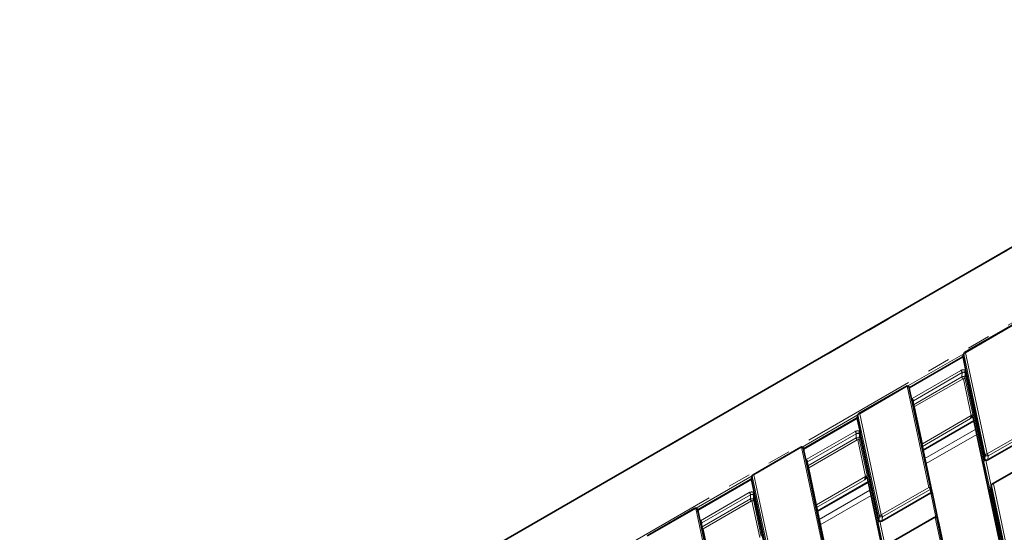
# Model space of a CAD drawing. Units: millimetres. Extents: x 8 to 571, y 1 to 291.
# Drawn here: x 279 to 334, y 193 to 221 of the extents above; entities that cross this region are included whole.
import ezdxf

# ---------------------------------------------------------------- set-up
doc = ezdxf.new("R2010")
doc.units = ezdxf.units.MM
doc.linetypes.add('PHANTOM', pattern=[12.7, 6.35, -1.27, 1.27, -1.27, 1.27, -1.27])

msp = doc.modelspace()

# ---------------------------------------------------------------- linework, layer by layer
at = {"color": 7, "linetype": 'Continuous', "lineweight": 35}
for p, q in [((355.9189, 221.0169), (278.9931, 176.6086)), ((334.2139, 204.1751), (331.588, 202.6592)), ((331.5407, 202.5957), (331.5001, 202.4251)), ((331.4523, 202.4039), (328.5341, 200.7192)), ((331.4614, 202.4103), (331.4523, 202.4039)), ((331.4999, 202.4104), (331.5023, 202.3989)), ((331.5023, 202.3989), (331.6559, 201.677)), ((331.6559, 201.677), (331.6714, 201.6038)), ((331.6714, 201.6038), (332.6989, 196.7729)), ((328.3812, 200.808), (325.7553, 199.2921)), ((328.5574, 200.6127), (328.529, 200.7425)), ((328.6655, 200.1047), (328.5574, 200.6127)), ((328.6811, 200.0313), (328.6655, 200.1047)), ((329.7565, 194.9753), (328.6811, 200.0313)), ((329.8077, 194.9207), (328.7323, 199.9767)), ((325.6197, 199.0368), (322.7014, 197.3521)), ((325.6288, 199.0432), (325.6197, 199.0368)), ((325.6672, 199.0432), (325.6697, 199.0318)), ((325.708, 199.2286), (325.6674, 199.0579)), ((325.6697, 199.0318), (325.8232, 198.3099)), ((329.3072, 197.2736), (332.1046, 198.8885)), ((334.4429, 187.8946), (332.0625, 199.0862)), ((325.8232, 198.3099), (325.8388, 198.2367)), ((325.8388, 198.2367), (326.8663, 193.4058)), ((335.5532, 198.2908), (332.8663, 196.7396)), ((322.5486, 197.4409), (319.9226, 195.925)), ((322.7248, 197.2456), (322.6963, 197.3754)), ((322.8329, 196.7375), (322.7248, 197.2456)), ((322.8485, 196.6642), (322.8329, 196.7375)), ((323.9238, 191.6082), (322.8485, 196.6642)), ((323.975, 191.5536), (322.8996, 196.6096)), ((335.7527, 196.9402), (333.1268, 195.4243)), ((319.787, 195.6697), (316.8688, 193.985)), ((319.7961, 195.6761), (319.787, 195.6697)), ((319.8346, 195.6761), (319.837, 195.6647)), ((319.8754, 195.8615), (319.8347, 195.6908)), ((319.837, 195.6647), (319.9906, 194.9427)), ((323.4746, 193.9065), (326.2719, 195.5214)), ((328.6103, 184.5275), (326.2299, 195.7191)), ((329.7162, 195.1608), (329.7565, 194.9753)), ((333.0387, 195.1754), (333.9362, 190.9559)), ((333.0795, 195.3608), (333.0389, 195.1901)), ((319.9906, 194.9427), (320.0061, 194.8696)), ((320.0061, 194.8696), (321.0336, 190.0387)), ((329.7205, 194.9236), (327.0337, 193.3725)), ((329.7284, 194.9282), (329.7205, 194.9236)), ((330.1373, 193.3632), (329.8184, 194.8628)), ((316.7159, 194.0738), (314.09, 192.5578)), ((316.8921, 193.8785), (316.8637, 194.0083)), ((317.0002, 193.3704), (316.8921, 193.8785)), ((317.0158, 193.297), (317.0002, 193.3704)), ((329.92, 193.5731), (327.2941, 192.0571)), ((330.0963, 193.3778), (330.0678, 193.5076)), ((330.9937, 189.1583), (330.0963, 193.3778)), ((330.1387, 193.3522), (330.1373, 193.3632)), ((331.0449, 189.1037), (330.1474, 193.3232)), ((318.0912, 188.241), (317.0158, 193.297)), ((318.1424, 188.1865), (317.067, 193.2425))]:
    msp.add_line(p, q, dxfattribs=at)
at = {"color": 8, "linetype": 'PHANTOM', "lineweight": 18}
for p, q in [((355.9689, 221.0119), (279.043, 176.6036)), ((290.0038, 178.7798), (352.157, 214.6601)), ((334.2639, 204.1702), (331.6379, 202.6542)), ((331.5419, 202.6003), (328.4553, 200.8185)), ((331.5402, 202.5798), (331.4999, 202.4104)), ((332.7274, 196.9981), (331.5402, 202.5798)), ((331.6379, 202.6542), (332.8251, 197.0725)), ((331.5023, 202.3989), (328.5407, 200.6892)), ((328.692, 200.1235), (331.378, 201.6742)), ((331.4487, 201.5546), (328.7626, 200.0039)), ((331.4416, 201.3211), (331.4487, 201.5546)), ((331.6189, 201.5309), (331.6115, 201.2873)), ((332.6464, 196.7), (331.6189, 201.5309)), ((328.7739, 199.7811), (331.4416, 201.3211)), ((331.5017, 201.2195), (328.8327, 199.6786)), ((331.5272, 201.2144), (331.5017, 201.2195)), ((331.9579, 199.1895), (331.5272, 201.2144)), ((331.6115, 201.2873), (332.0422, 199.2625)), ((328.4312, 200.803), (325.8053, 199.2871)), ((329.6184, 195.2213), (328.4312, 200.803)), ((328.529, 200.7425), (329.7162, 195.1608)), ((328.7626, 200.0039), (328.7722, 199.789)), ((328.8327, 199.6786), (328.8284, 199.6715)), ((328.8284, 199.6715), (329.2619, 197.6332)), ((325.7092, 199.2332), (322.6226, 197.4513)), ((325.6697, 199.0318), (322.708, 197.3221)), ((325.7075, 199.2127), (325.6672, 199.0432)), ((326.8947, 193.631), (325.7075, 199.2127)), ((325.8053, 199.2871), (326.9925, 193.7054)), ((329.2619, 197.6332), (331.9579, 199.1895)), ((331.9192, 199.0177), (329.2625, 197.484)), ((329.3013, 197.3013), (332.0987, 198.9161)), ((322.8593, 196.7564), (325.5454, 198.3071)), ((329.4041, 196.8181), (332.2015, 198.4329)), ((332.8251, 197.0725), (335.4511, 198.5884)), ((335.5207, 198.4808), (332.8948, 196.9649)), ((325.616, 198.1875), (322.93, 196.6368)), ((322.9413, 196.4139), (325.609, 197.954)), ((325.6691, 197.8523), (323, 196.3115)), ((325.609, 197.954), (325.616, 198.1875)), ((325.6945, 197.8473), (325.6691, 197.8523)), ((326.1252, 195.8224), (325.6945, 197.8473)), ((325.7862, 198.1638), (325.7789, 197.9202)), ((325.7789, 197.9202), (326.2095, 195.8953)), ((326.8137, 193.3328), (325.7862, 198.1638)), ((332.2617, 198.1499), (329.4643, 196.535)), ((322.5986, 197.4359), (319.9726, 195.92)), ((323.7858, 191.8542), (322.5986, 197.4359)), ((322.6963, 197.3754), (323.8835, 191.7937)), ((322.93, 196.6368), (322.9396, 196.4219)), ((332.9754, 195.1413), (332.6565, 196.6409)), ((332.6989, 196.7729), (332.7274, 196.9981)), ((332.7557, 196.7267), (333.0619, 195.2869)), ((332.8948, 196.9649), (332.8663, 196.7396)), ((335.8027, 196.9352), (333.1768, 195.4193)), ((323, 196.3115), (322.9957, 196.3044)), ((322.9957, 196.3044), (323.4293, 194.266)), ((319.8766, 195.8661), (316.79, 194.0842)), ((319.837, 195.6647), (316.8754, 193.955)), ((319.8749, 195.8456), (319.8346, 195.6761)), ((321.0621, 190.2639), (319.8749, 195.8456)), ((319.9726, 195.92), (321.1598, 190.3383)), ((323.4293, 194.266), (326.1252, 195.8224)), ((326.0865, 195.6506), (323.4298, 194.1169)), ((323.4687, 193.9341), (326.2661, 195.549)), ((323.5715, 193.4509), (326.3688, 195.0658)), ((326.9925, 193.7054), (329.6184, 195.2213)), ((329.6881, 195.1137), (327.0621, 193.5977)), ((329.7284, 194.9282), (329.6881, 195.1137)), ((332.9777, 195.1318), (332.9754, 195.1413)), ((333.8836, 190.8829), (332.9861, 195.1025)), ((333.079, 195.3449), (333.0387, 195.1754)), ((333.9646, 191.1811), (333.079, 195.3449)), ((333.1768, 195.4193), (334.0624, 191.2555)), ((317.0267, 193.3893), (319.7127, 194.9399)), ((319.7834, 194.8203), (317.0973, 193.2697)), ((317.1086, 193.0468), (319.7763, 194.5869)), ((319.8364, 194.4852), (317.1674, 192.9444)), ((319.7763, 194.5869), (319.7834, 194.8203)), ((319.8619, 194.4801), (319.8364, 194.4852)), ((320.2926, 192.4553), (319.8619, 194.4801)), ((319.9535, 194.7966), (319.9462, 194.5531)), ((319.9462, 194.5531), (320.3769, 192.5282)), ((320.981, 189.9657), (319.9535, 194.7966)), ((326.429, 194.7828), (323.6317, 193.1679)), ((330.0064, 193.5796), (329.7205, 194.9236)), ((316.7659, 194.0688), (314.14, 192.5529)), ((317.9531, 188.4871), (316.7659, 194.0688)), ((316.8637, 194.0083), (318.0509, 188.4265)), ((326.8663, 193.4058), (326.8947, 193.631)), ((326.923, 193.3596), (327.2292, 191.9198)), ((327.0621, 193.5977), (327.0337, 193.3725)), ((329.97, 193.5681), (327.3441, 192.0522)), ((330.8557, 189.4043), (329.97, 193.5681)), ((330.0678, 193.5076), (330.9534, 189.3438)), ((317.0973, 193.2697), (317.1069, 193.0547)), ((317.1674, 192.9444), (317.1631, 192.9372)), ((317.1631, 192.9372), (317.5966, 190.8989)), ((327.1428, 191.7741), (326.8238, 193.2737))]:
    msp.add_line(p, q, dxfattribs=at)
at = {"color": 7, "linetype": 'Continuous', "lineweight": 35, "flags": 128}
msp.add_lwpolyline([(329.809, 194.9098), (329.8077, 194.9203), (329.8077, 194.9207)], dxfattribs=at)
at = {"color": 8, "linetype": 'PHANTOM', "lineweight": 18}
for centre, radius, start, end in [((331.5793, 202.5867), 0.0397, 166.76818, 189.90127), ((331.6402, 202.5499), 0.1044, 91.2332, 163.32261), ((331.6087, 202.6134), 0.0502, 54.34106, 114.34848), ((331.473, 202.3583), 0.0501, 54.26004, 114.4295), ((331.4807, 202.378), 0.0377, 59.34616, 120.72635), ((331.2946, 201.5442), 0.1544, 3.84994, 57.3049), ((331.7468, 201.5457), 0.1597, 124.71922, 175.16091), ((331.708, 201.522), 0.0896, 114.12056, 174.33488), ((331.5726, 201.3299), 0.1313, 183.84994, 237.3049), ((331.5269, 201.3), 0.0856, 270.22987, 351.51123), ((328.4021, 200.7637), 0.049, 53.47043, 115.21911), ((328.4448, 200.7158), 0.0883, 17.59934, 98.85065), ((328.6178, 199.9813), 0.1323, 5.83227, 68.86527), ((328.657, 199.9574), 0.0778, 14.40162, 71.91601), ((328.6085, 199.9936), 0.1544, 3.84994, 57.3049), ((325.776, 199.2463), 0.0502, 54.34106, 114.34848), ((328.9025, 199.7878), 0.1296, 203.05614, 237.40033), ((328.821, 199.7678), 0.0966, 255.34934, 274.36019), ((325.6404, 198.9912), 0.0501, 54.26004, 114.4295), ((325.648, 199.0108), 0.0377, 59.34616, 120.72635), ((325.7466, 199.2195), 0.0397, 166.76818, 189.90127), ((325.8075, 199.1828), 0.1044, 91.2332, 163.32261), ((331.9575, 199.2751), 0.0856, 270.22987, 351.51123), ((325.4619, 198.1771), 0.1544, 3.84994, 57.3049), ((325.9141, 198.1786), 0.1597, 124.71922, 175.16091), ((325.8754, 198.1549), 0.0896, 114.12056, 174.33488), ((325.74, 197.9628), 0.1313, 183.84994, 237.3049), ((325.6942, 197.9329), 0.0856, 270.22987, 351.51123), ((322.5694, 197.3966), 0.049, 53.47043, 115.21911), ((322.6122, 197.3487), 0.0883, 17.59934, 98.85065), ((329.2546, 197.7295), 0.0966, 255.34934, 274.36019), ((322.7852, 196.6142), 0.1323, 5.83227, 68.86527), ((322.8256, 196.5915), 0.0762, 13.74504, 72.57259), ((322.7759, 196.6265), 0.1544, 3.84994, 57.3049), ((332.7356, 196.6911), 0.0896, 114.12056, 174.33488), ((332.7561, 196.626), 0.1007, 90.22987, 171.51123), ((332.8274, 196.9682), 0.1044, 91.2332, 163.32261), ((332.8572, 197.2135), 0.2515, 238.92451, 278.59051), ((332.7402, 196.9412), 0.1564, 8.6904, 57.09323), ((323.0698, 196.4207), 0.1296, 203.05614, 237.40033), ((322.9884, 196.4007), 0.0966, 255.34934, 274.36019), ((319.8077, 195.624), 0.0501, 54.26004, 114.4295), ((319.8154, 195.6437), 0.0377, 59.34616, 120.72635), ((319.914, 195.8524), 0.0397, 166.76818, 189.90127), ((319.9749, 195.8156), 0.1044, 91.2332, 163.32261), ((319.9434, 195.8792), 0.0502, 54.34106, 114.34848), ((326.1249, 195.908), 0.0856, 270.22987, 351.51123), ((329.632, 195.1341), 0.0883, 17.59934, 98.85065), ((329.5334, 195.09), 0.1564, 8.6904, 57.09323), ((329.6655, 195.1591), 0.0507, 296.42438, 1.94705), ((329.7323, 194.9014), 0.0778, 14.40162, 71.91601), ((333.0686, 195.1306), 0.0938, 103.71433, 173.47311), ((333.0735, 195.1253), 0.0961, 107.07832, 176.16712), ((333.0753, 195.0936), 0.0896, 114.12056, 174.33488), ((333.1181, 195.3517), 0.0397, 166.76818, 189.90127), ((333.179, 195.315), 0.1044, 91.2332, 163.32261), ((333.1475, 195.3785), 0.0502, 54.34106, 114.34848), ((319.6293, 194.81), 0.1544, 3.84994, 57.3049), ((319.9073, 194.5957), 0.1313, 183.84994, 237.3049), ((319.8615, 194.5657), 0.0856, 270.22987, 351.51123), ((320.0815, 194.8115), 0.1597, 124.71922, 175.16091), ((320.0427, 194.7878), 0.0896, 114.12056, 174.33488), ((329.7348, 194.8375), 0.0873, 16.84532, 99.38206), ((329.7395, 194.8498), 0.0791, 9.60931, 98.07534), ((316.7368, 194.0295), 0.049, 53.47043, 115.21911), ((316.7795, 193.9816), 0.0883, 17.59934, 98.85065), ((323.4219, 194.3624), 0.0966, 255.34934, 274.36019), ((316.9525, 193.247), 0.1323, 5.83227, 68.86527), ((316.9432, 193.2593), 0.1544, 3.84994, 57.3049), ((326.9029, 193.324), 0.0896, 114.12056, 174.33488), ((326.9234, 193.2589), 0.1007, 90.22987, 171.51123), ((326.9947, 193.601), 0.1044, 91.2332, 163.32261), ((327.0245, 193.8464), 0.2515, 238.92451, 278.59051), ((326.9075, 193.5741), 0.1564, 8.6904, 57.09323), ((329.9409, 193.5288), 0.049, 53.47043, 115.21911), ((329.9836, 193.4809), 0.0883, 17.59934, 98.85065), ((330.0628, 193.3445), 0.0768, 14.06181, 71.16538), ((330.0721, 193.3039), 0.0778, 14.40162, 71.91601), ((316.993, 193.2244), 0.0762, 13.74504, 72.57259), ((317.2372, 193.0536), 0.1296, 203.05614, 237.40033), ((317.1557, 193.0336), 0.0966, 255.34934, 274.36019)]:
    msp.add_arc(centre, radius, start, end, dxfattribs=at)
at = {"color": 7, "linetype": 'Continuous', "lineweight": 35}
for centre, start, end in [((331.6379, 202.5726), 119.99731, 166.61738), ((328.4312, 200.7214), 12.37232, 119.99731), ((325.8053, 199.2055), 119.99731, 166.61738), ((322.5986, 197.3543), 12.37232, 119.99731), ((319.9726, 195.8383), 119.99731, 166.61738), ((333.1768, 195.3377), 119.99731, 166.61738), ((316.7659, 193.9871), 12.37232, 119.99731), ((329.97, 193.4865), 12.37232, 119.99731)]:
    msp.add_arc(centre, 0.1, start, end, dxfattribs=at)
for centre, major_axis, ratio, start_param, end_param in [((331.6008, 202.4167), (0.1017, -0.001), 0.5686867, 3.0128689, 3.2676962), ((325.7682, 199.0495), (0.1017, -0.001), 0.5686867, 3.0128689, 3.2676962), ((332.7989, 196.7837), (0.1008, 0.0046), 0.6109673, 3.2426447, 4.2413562), ((332.7989, 196.7837), (0.1008, 0.0046), 0.6109673, 4.2413562, 5.4162314), ((319.9355, 195.6824), (0.1017, -0.001), 0.5686867, 3.0128689, 3.2676962), ((329.6555, 194.969), (0.1017, -0.001), 0.5686867, 5.5165106, 6.4092889), ((333.1397, 195.1817), (0.1017, -0.001), 0.5686867, 3.0128689, 3.2676962), ((326.9663, 193.4165), (0.1008, 0.0046), 0.6109673, 3.2426447, 4.2413562), ((326.9663, 193.4165), (0.1008, 0.0046), 0.6109673, 4.2413562, 5.4162314)]:
    msp.add_ellipse(centre, major_axis=major_axis, ratio=ratio, start_param=start_param, end_param=end_param, dxfattribs=at)
at = {"color": 8, "linetype": 'PHANTOM', "lineweight": 18}
for centre, major_axis, ratio, start_param, end_param in [((331.5192, 201.5923), (0.2001, 0.0003), 0.5787261, 0.8176451, 2.3529916), ((331.5192, 201.5106), (0.1001, 0.0042), 0.6421119, 0.7897347, 2.3250812), ((331.5123, 201.2827), (0.1, -0.0026), 0.5238935, 0.1376028, 2.3691295), ((328.8336, 200.0419), (0.2001, -0.0001), 0.5769446, 2.3569554, 2.5677523), ((328.8336, 199.9602), (0.1002, -0.0047), 0.5856969, 2.3845904, 2.5953874), ((331.9524, 199.1128), (0.0295, 0.1201), 0.1324036, 0.9115479, 2.5172508), ((332.0367, 199.1164), (-0.0139, 0.1937), 0.1233169, 4.5469566, 5.5576931), ((325.6865, 198.2252), (0.2001, 0.0003), 0.5787261, 0.8176451, 2.3529916), ((325.6865, 198.1435), (0.1001, 0.0042), 0.6421119, 0.7897347, 2.3250812), ((325.6796, 197.9156), (0.1, -0.0026), 0.5238935, 0.1376028, 2.3691295), ((329.2674, 197.5628), (0.024, 0.1161), 0.2013109, 0.9625739, 1.5575875), ((323.0009, 196.6748), (0.2001, -0.0001), 0.5769446, 2.3569554, 2.5677523), ((323.0009, 196.5931), (0.1002, -0.0047), 0.5856969, 2.3845904, 2.5953874), ((326.1197, 195.7457), (0.0295, 0.1201), 0.1324036, 0.9115479, 2.5172508), ((326.2041, 195.7493), (-0.0139, 0.1937), 0.1233169, 4.5469566, 5.5576931), ((319.8539, 194.858), (0.2001, 0.0003), 0.5787261, 0.8176451, 2.3529916), ((319.847, 194.5485), (0.1, -0.0026), 0.5238935, 0.1376028, 2.3691295), ((319.8539, 194.7764), (0.1001, 0.0042), 0.6421119, 0.7897347, 2.3250812), ((323.4348, 194.1957), (0.024, 0.1161), 0.2013109, 0.9625739, 1.5575875), ((317.1682, 193.3077), (0.2001, -0.0001), 0.5769446, 2.3569554, 2.5677523), ((317.1682, 193.226), (0.1002, -0.0047), 0.5856969, 2.3845904, 2.5953874)]:
    msp.add_ellipse(centre, major_axis=major_axis, ratio=ratio, start_param=start_param, end_param=end_param, dxfattribs=at)
at = {"color": 7, "linetype": 'Continuous', "lineweight": 35}
for points, knots in [([(331.5048, 202.4449), (331.4973, 202.44), (331.4824, 202.4303), (331.468, 202.4156), (331.4623, 202.4111), (331.4615, 202.4105)], [0, 0, 0, 0, 0.46547925, 0.92905404, 1, 1, 1, 1]), ([(325.6721, 199.0777), (325.6646, 199.0729), (325.6497, 199.0632), (325.6353, 199.0485), (325.6296, 199.044), (325.6288, 199.0434)], [0, 0, 0, 0, 0.4654792, 0.929054, 1, 1, 1, 1]), ([(332.0161, 199.147), (332.0001, 199.1255), (331.9682, 199.0824), (331.9334, 199.0411), (331.9193, 199.0178), (331.9192, 199.0177)], [0, 0, 0, 0, 0.4986216, 0.99632, 1, 1, 1, 1]), ([(332.0625, 199.0862), (332.058, 199.097), (332.0489, 199.1189), (332.0271, 199.1376), (332.0161, 199.147)], [0, 0, 0, 0, 0.4947462, 1, 1, 1, 1]), ([(319.8395, 195.7106), (319.832, 195.7058), (319.8171, 195.6961), (319.8027, 195.6814), (319.797, 195.6769), (319.7962, 195.6763)], [0, 0, 0, 0, 0.4654792, 0.929054, 1, 1, 1, 1]), ([(326.1835, 195.7799), (326.1675, 195.7583), (326.1355, 195.7153), (326.1008, 195.674), (326.0866, 195.6507), (326.0865, 195.6506)], [0, 0, 0, 0, 0.4986216, 0.99632, 1, 1, 1, 1]), ([(326.2299, 195.7191), (326.2254, 195.7299), (326.2162, 195.7518), (326.1945, 195.7705), (326.1835, 195.7799)], [0, 0, 0, 0, 0.4947462, 1, 1, 1, 1]), ([(329.809, 194.9098), (329.8099, 194.9052), (329.8127, 194.8908), (329.8156, 194.8743), (329.8175, 194.863)], [0, 0, 0, 0, 0.3179817, 1, 1, 1, 1])]:
    msp.add_open_spline(points, degree=3, knots=knots, dxfattribs=at)
at = {"color": 8, "linetype": 'PHANTOM', "lineweight": 18}
for points, knots in [([(331.6189, 201.5309), (331.6187, 201.5316), (331.6172, 201.5387), (331.6133, 201.5438), (331.6042, 201.5506), (331.5977, 201.5537), (331.5897, 201.5581), (331.5883, 201.5589), (331.5877, 201.5592)], [0, 0, 0, 0, 0.0501923, 0.4919253, 0.5121544, 0.9162094, 0.9646146, 1, 1, 1, 1]), ([(328.7494, 199.9947), (328.7485, 199.994), (328.7467, 199.9924), (328.744, 199.9901), (328.7409, 199.9874), (328.7384, 199.985), (328.7364, 199.9826), (328.7349, 199.9805), (328.7337, 199.9777), (328.7331, 199.9753), (328.733, 199.9737), (328.733, 199.9733)], [0, 0, 0, 0, 0.0888473, 0.1783122, 0.2996529, 0.4846249, 0.5512513, 0.6849014, 0.8200658, 0.9569847, 1, 1, 1, 1]), ([(325.7862, 198.1638), (325.786, 198.1645), (325.7846, 198.1716), (325.7807, 198.1767), (325.7715, 198.1835), (325.765, 198.1866), (325.7571, 198.1909), (325.7556, 198.1917), (325.7551, 198.1921)], [0, 0, 0, 0, 0.0501923, 0.4919253, 0.5121544, 0.9162094, 0.9646146, 1, 1, 1, 1]), ([(322.9167, 196.6276), (322.9159, 196.6268), (322.9141, 196.6253), (322.9114, 196.623), (322.909, 196.6209), (322.9068, 196.6189), (322.9045, 196.6165), (322.9025, 196.6138), (322.9011, 196.6108), (322.9005, 196.6084), (322.9004, 196.6069), (322.9004, 196.6062)], [0, 0, 0, 0, 0.0886551, 0.1780375, 0.2991912, 0.3914309, 0.4839445, 0.6838499, 0.8188061, 0.9212364, 1, 1, 1, 1]), ([(332.6565, 196.6409), (332.6549, 196.65), (332.6515, 196.6692), (332.6481, 196.6893), (332.6464, 196.7)], [0, 0, 0, 0, 0.4708252, 1, 1, 1, 1]), ([(332.9861, 195.1025), (332.9852, 195.1061), (332.9824, 195.1173), (332.9796, 195.1259), (332.9777, 195.1318)], [0, 0, 0, 0, 0.3179817, 1, 1, 1, 1]), ([(319.9535, 194.7966), (319.9534, 194.7974), (319.9519, 194.8044), (319.948, 194.8096), (319.9389, 194.8163), (319.9324, 194.8194), (319.9244, 194.8238), (319.923, 194.8246), (319.9224, 194.825)], [0, 0, 0, 0, 0.05019226, 0.49192532, 0.51215442, 0.91620938, 0.96461456, 1, 1, 1, 1]), ([(326.8238, 193.2737), (326.8222, 193.2828), (326.8188, 193.3021), (326.8155, 193.3222), (326.8137, 193.3328)], [0, 0, 0, 0, 0.4708252, 1, 1, 1, 1]), ([(317.0841, 193.2605), (317.0832, 193.2597), (317.0814, 193.2582), (317.0787, 193.2559), (317.0763, 193.2538), (317.0742, 193.2518), (317.0718, 193.2494), (317.0698, 193.2467), (317.0685, 193.2437), (317.0679, 193.2413), (317.0678, 193.2397), (317.0677, 193.2391)], [0, 0, 0, 0, 0.0886551, 0.1780375, 0.2991912, 0.3914309, 0.4839445, 0.6838499, 0.8188061, 0.9212364, 1, 1, 1, 1])]:
    msp.add_open_spline(points, degree=3, knots=knots, dxfattribs=at)

doc.saveas('drawing.dxf')
